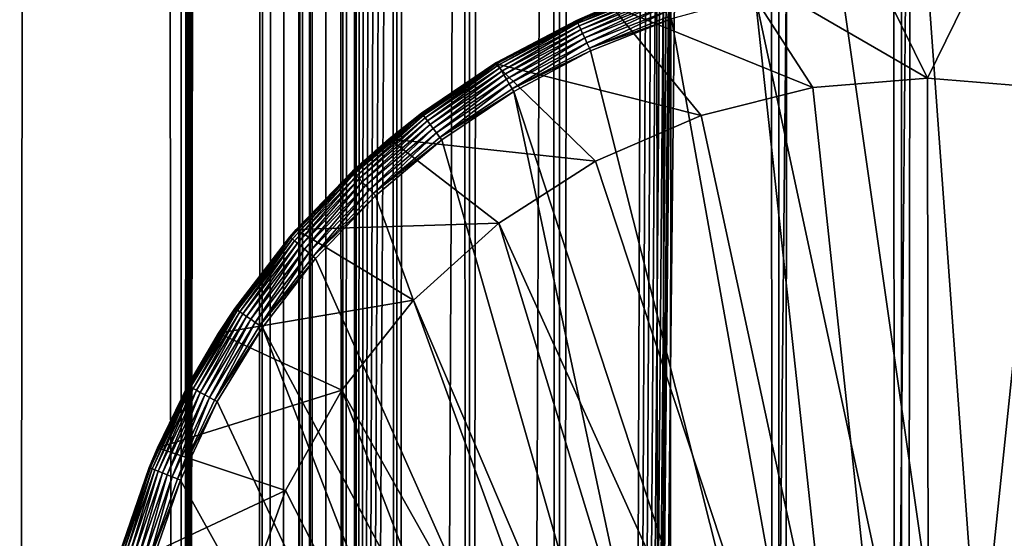
# Model space of a CAD drawing. Extents: x 0 to 500, y 0 to 1744.
# Drawn here: x 10 to 25, y 105 to 113 of the extents above; entities that cross this region are included whole.
import ezdxf

# ---------------------------------------------------------------- set-up
doc = ezdxf.new("R2010")
doc.units = 0
doc.header["$MEASUREMENT"] = 0

msp = doc.modelspace()

# ---------------------------------------------------------------- linework, layer by layer
for points in [[(12.795275, 1.5, 65.422142), (12.795275, 1742.5, 65.422142), (10.269696, 1742.5, 64.745415)], [(12.795275, 1.5, 65.422142), (10.269696, 1742.5, 64.745415), (10.269696, 1.5, 64.745415)], [(10.269696, 1.5, 36.554634), (10.269696, 1742.5, 36.554634), (12.795275, 1742.5, 35.877907)], [(10.269696, 1.5, 36.554634), (12.795275, 1742.5, 35.877907), (12.795275, 1.5, 35.877907)], [(13.899999, 1708, 65.574837), (12.795275, 1742.5, 65.422142), (12.795275, 1.5, 65.422142)], [(12.795275, 1.5, 35.877907), (12.795275, 1742.5, 35.877907), (15.399998, 1742.5, 35.650024)], [(12.795275, 1.5, 35.877907), (15.399998, 1742.5, 35.650024), (15.399998, 1.5, 35.650024)], [(14.714835, 1742.5, 52.534107), (14.714835, 1.5, 52.534107), (14.549998, 1742.5, 50.650024)], [(14.549998, 1742.5, 50.650024), (14.714835, 1.5, 52.534107), (14.549998, 1.5, 50.650024)], [(14.549998, 1742.5, 50.650024), (14.549998, 1.5, 50.650024), (14.714835, 1742.5, 48.765942)], [(14.714835, 1742.5, 48.765942), (14.549998, 1.5, 50.650024), (14.714835, 1.5, 48.765942)], [(15.204332, 1742.5, 54.360943), (15.204332, 1.5, 54.360943), (14.714835, 1742.5, 52.534107)], [(14.714835, 1742.5, 52.534107), (15.204332, 1.5, 54.360943), (14.714835, 1.5, 52.534107)], [(14.714835, 1742.5, 48.765942), (14.714835, 1.5, 48.765942), (15.204332, 1742.5, 46.939106)], [(15.204332, 1742.5, 46.939106), (14.714835, 1.5, 48.765942), (15.204332, 1.5, 46.939106)], [(16.003624, 1742.5, 56.075024), (16.003624, 1.5, 56.075024), (15.204332, 1742.5, 54.360943)], [(15.204332, 1742.5, 54.360943), (16.003624, 1.5, 56.075024), (15.204332, 1.5, 54.360943)], [(15.204332, 1742.5, 46.939106), (15.204332, 1.5, 46.939106), (16.003624, 1742.5, 45.225025)], [(16.003624, 1742.5, 45.225025), (15.204332, 1.5, 46.939106), (16.003624, 1.5, 45.225025)], [(15.399998, 1.5, 35.650024), (15.399998, 1742.5, 35.650024), (37.899998, 1.5, 35.650024)], [(37.899998, 1.5, 35.650024), (15.399998, 1742.5, 35.650024), (37.899998, 1742.5, 35.650024)], [(17.088417, 1742.5, 57.624268), (17.088417, 1.5, 57.624268), (16.003624, 1742.5, 56.075024)], [(16.003624, 1742.5, 56.075024), (17.088417, 1.5, 57.624268), (16.003624, 1.5, 56.075024)], [(16.003624, 1742.5, 45.225025), (16.003624, 1.5, 45.225025), (17.088417, 1742.5, 43.675777)], [(17.088417, 1742.5, 43.675777), (16.003624, 1.5, 45.225025), (17.088417, 1.5, 43.675777)], [(18.425753, 1742.5, 58.961605), (18.425753, 1.5, 58.961605), (17.088417, 1742.5, 57.624268)], [(17.088417, 1742.5, 57.624268), (18.425753, 1.5, 58.961605), (17.088417, 1.5, 57.624268)], [(17.088417, 1742.5, 43.675777), (17.088417, 1.5, 43.675777), (18.425753, 1742.5, 42.338444)], [(18.425753, 1742.5, 42.338444), (17.088417, 1.5, 43.675777), (18.425753, 1.5, 42.338444)], [(19.974998, 1742.5, 60.046398), (19.974998, 1.5, 60.046398), (18.425753, 1742.5, 58.961605)], [(18.425753, 1742.5, 58.961605), (19.974998, 1.5, 60.046398), (18.425753, 1.5, 58.961605)], [(18.425753, 1742.5, 42.338444), (18.425753, 1.5, 42.338444), (19.974998, 1742.5, 41.253647)], [(19.974998, 1742.5, 41.253647), (18.425753, 1.5, 42.338444), (19.974998, 1.5, 41.253647)], [(37.899998, 1742.5, 65.650024), (19.4, 45.526279, 65.650024), (21.137777, 46.336617, 65.650024)], [(37.899998, 1742.5, 65.650024), (35.899998, 1708, 65.650024), (19.4, 45.526279, 65.650024)], [(21.689079, 1742.5, 60.845688), (21.689079, 1.5, 60.845688), (19.974998, 1742.5, 60.046398)], [(19.974998, 1742.5, 60.046398), (21.689079, 1.5, 60.845688), (19.974998, 1.5, 60.046398)], [(19.974998, 1742.5, 41.253647), (19.974998, 1.5, 41.253647), (21.689079, 1742.5, 40.454357)], [(21.689079, 1742.5, 40.454357), (19.974998, 1.5, 41.253647), (21.689079, 1.5, 40.454357)], [(21.137777, 46.336617, 65.650024), (22.989868, 46.832886, 65.650024), (37.899998, 1742.5, 65.650024)], [(23.515915, 1742.5, 61.335186), (23.515915, 1.5, 61.335186), (21.689079, 1742.5, 60.845688)], [(21.689079, 1742.5, 60.845688), (23.515915, 1.5, 61.335186), (21.689079, 1.5, 60.845688)], [(21.689079, 1742.5, 40.454357), (21.689079, 1.5, 40.454357), (23.515915, 1742.5, 39.964859)], [(23.515915, 1742.5, 39.964859), (21.689079, 1.5, 40.454357), (23.515915, 1.5, 39.964859)], [(37.899998, 1742.5, 65.650024), (22.989868, 46.832886, 65.650024), (24.9, 47, 65.650024)], [(25.4, 1742.5, 61.500023), (25.4, 1.5, 61.500023), (23.515915, 1742.5, 61.335186)], [(23.515915, 1742.5, 61.335186), (25.4, 1.5, 61.500023), (23.515915, 1.5, 61.335186)], [(23.515915, 1742.5, 39.964859), (23.515915, 1.5, 39.964859), (25.4, 1742.5, 39.800022)], [(25.4, 1742.5, 39.800022), (23.515915, 1.5, 39.964859), (25.4, 1.5, 39.800022)], [(37.899998, 1742.5, 65.650024), (24.9, 47, 65.650024), (26.810129, 46.832886, 65.650024)], [(12.795275, 1.5, 65.422142), (13.941624, 1707.043945, 65.578957), (13.899999, 1708, 65.574837)], [(19.4, 45.526279, 65.650024), (35.899998, 1708, 65.650024), (35.732883, 1706.089844, 65.650024)], [(12.795275, 1.5, 65.422142), (14.067114, 1706.089844, 65.590683), (13.941624, 1707.043945, 65.578957)], [(14.275815, 1705.149292, 65.607841), (14.067114, 1706.089844, 65.590683), (12.795275, 1.5, 65.422142)], [(19.4, 45.526279, 65.650024), (35.732883, 1706.089844, 65.650024), (35.236618, 1704.237793, 65.650024)], [(14.56338, 1704.237793, 65.626671), (14.275815, 1705.149292, 65.607841), (12.795275, 1.5, 65.422142)], [(12.795275, 1.5, 65.422142), (14.92923, 1703.354126, 65.642632), (14.56338, 1704.237793, 65.626671)], [(35.236618, 1704.237793, 65.650024), (34.426277, 1702.5, 65.650024), (19.4, 45.526279, 65.650024)], [(12.795275, 1.5, 65.422142), (15.37372, 1702.5, 65.650002), (14.92923, 1703.354126, 65.642632)], [(13.899999, 36, 65.574837), (15.37372, 1702.5, 65.650002), (12.795275, 1.5, 65.422142)], [(13.899999, 36, 65.574837), (15.399998, 1702.454712, 65.650024), (15.37372, 1702.5, 65.650002)], [(13.941521, 36.954868, 65.578949), (15.399998, 1702.454712, 65.650024), (13.899999, 36, 65.574837)], [(13.941521, 36.954868, 65.578949), (14.067114, 37.91013, 65.590683), (15.399998, 1702.454712, 65.650024)], [(15.399998, 1702.454712, 65.650024), (14.067114, 37.91013, 65.590683), (14.275381, 38.849121, 65.607803)], [(15.399998, 1702.454712, 65.650024), (14.275381, 38.849121, 65.607803), (14.56338, 39.762222, 65.626671)], [(14.56338, 39.762222, 65.626671), (14.928798, 40.644905, 65.642624), (15.399998, 1702.454712, 65.650024)], [(15.399998, 1702.454712, 65.650024), (14.928798, 40.644905, 65.642624), (15.373718, 41.5, 65.650002)], [(15.399998, 1702.454712, 65.650024), (15.373718, 41.5, 65.650002), (15.399998, 41.545269, 65.650024)], [(15.399998, 1702.454712, 65.650024), (15.399998, 41.545269, 65.650024), (16.473509, 1700.929321, 65.650024)], [(34.426277, 1702.5, 65.650024), (33.326488, 1700.929321, 65.650024), (19.4, 45.526279, 65.650024)], [(16.473509, 1700.929321, 65.650024), (15.399998, 41.545269, 65.650024), (17.829334, 1699.573486, 65.650024)], [(19.4, 45.526279, 65.650024), (33.326488, 1700.929321, 65.650024), (31.970661, 1699.573486, 65.650024)], [(15.399998, 41.545269, 65.650024), (19.4, 1698.473633, 65.650024), (17.829334, 1699.573486, 65.650024)], [(19.4, 45.526279, 65.650024), (31.970661, 1699.573486, 65.650024), (30.399998, 1698.473633, 65.650024)], [(15.399998, 41.545269, 65.650024), (21.137777, 1697.663452, 65.650024), (19.4, 1698.473633, 65.650024)], [(30.399998, 1698.473633, 65.650024), (28.66222, 1697.663452, 65.650024), (19.4, 45.526279, 65.650024)], [(22.989868, 1697.167114, 65.650024), (21.137777, 1697.663452, 65.650024), (15.399998, 41.545269, 65.650024)], [(19.4, 45.526279, 65.650024), (28.66222, 1697.663452, 65.650024), (26.810129, 1697.167114, 65.650024)], [(22.989868, 1697.167114, 65.650024), (15.399998, 41.545269, 65.650024), (24.9, 1697, 65.650024)], [(19.4, 45.526279, 65.650024), (26.810129, 1697.167114, 65.650024), (24.9, 1697, 65.650024)], [(24.9, 1697, 65.650024), (15.399998, 41.545269, 65.650024), (16.473509, 43.070663, 65.650024)], [(24.9, 1697, 65.650024), (16.473509, 43.070663, 65.650024), (17.829334, 44.426491, 65.650024)], [(17.829334, 44.426491, 65.650024), (19.4, 45.526279, 65.650024), (24.9, 1697, 65.650024)], [(23.899998, 112, 0.650024), (21.027885, 113.665565, 0.650024), (22.934958, 113.962692, 0.650024)], [(23.899998, 112, 0.650024), (22.934958, 113.962692, 0.650024), (24.865038, 113.962692, 0.650024)], [(23.899998, 112, 0.650024), (24.865038, 113.962692, 0.650024), (25.605452, 111.860573, 0.650024)], [(25.605452, 111.860573, 0.650024), (24.865038, 113.962692, 0.650024), (26.77211, 113.665565, 0.650024)], [(22.194546, 111.860573, 0.650024), (19.189289, 113.078392, 0.650024), (21.027885, 113.665565, 0.650024)], [(22.194546, 111.860573, 0.650024), (21.027885, 113.665565, 0.650024), (23.899998, 112, 0.650024)], [(25.247425, 94.999107, 35.650024), (22.610371, 113.430504, 35.650024), (21.33568, 113.222809, 35.650024)], [(23.899998, 113.5, 35.650024), (22.610371, 113.430504, 35.650024), (25.247425, 94.999107, 35.650024)], [(25.247425, 94.999107, 35.650024), (25.189627, 113.430504, 35.650024), (23.899998, 113.5, 35.650024)], [(19.932676, 113.351364, 35.197075), (19.189289, 113.078392, 35.150024), (18.681999, 112.856369, 35.197075)], [(18.688473, 112.842278, 35.28196), (19.932676, 113.351364, 35.197075), (18.681999, 112.856369, 35.197075)], [(19.937597, 113.336662, 35.28196), (19.932676, 113.351364, 35.197075), (18.688473, 112.842278, 35.28196)], [(18.700941, 112.81514, 35.362911), (19.937597, 113.336662, 35.28196), (18.688473, 112.842278, 35.28196)], [(19.947079, 113.308342, 35.362911), (19.937597, 113.336662, 35.28196), (18.700941, 112.81514, 35.362911)], [(18.719034, 112.775757, 35.437527), (19.947079, 113.308342, 35.362911), (18.700941, 112.81514, 35.362911)], [(19.960836, 113.26725, 35.437527), (19.947079, 113.308342, 35.362911), (18.719034, 112.775757, 35.437527)], [(18.742216, 112.725311, 35.503574), (19.960836, 113.26725, 35.437527), (18.719034, 112.775757, 35.437527)], [(19.97846, 113.2146, 35.503574), (19.960836, 113.26725, 35.437527), (18.742216, 112.725311, 35.503574)], [(18.769794, 112.665291, 35.559097), (19.97846, 113.2146, 35.503574), (18.742216, 112.725311, 35.503574)], [(19.999428, 113.151962, 35.559097), (19.97846, 113.2146, 35.503574), (18.769794, 112.665291, 35.559097)], [(18.800945, 112.597496, 35.602436), (19.999428, 113.151962, 35.559097), (18.769794, 112.665291, 35.559097)], [(20.023113, 113.081207, 35.602436), (19.999428, 113.151962, 35.559097), (18.800945, 112.597496, 35.602436)], [(23.326057, 94.833504, 35.650024), (21.33568, 113.222809, 35.650024), (20.090693, 112.879333, 35.650024)], [(25.247425, 94.999107, 35.650024), (21.33568, 113.222809, 35.650024), (23.326057, 94.833504, 35.650024)], [(17.463001, 112.215179, 0.650024), (17.463001, 112.215179, 35.150024), (19.189289, 113.078392, 0.650024)], [(19.189289, 113.078392, 0.650024), (17.463001, 112.215179, 35.150024), (17.490625, 112.231728, 35.150024)], [(20.534386, 111.445984, 0.650024), (17.463001, 112.215179, 0.650024), (19.189289, 113.078392, 0.650024)], [(19.189289, 113.078392, 0.650024), (17.490625, 112.231728, 35.150024), (18.681072, 112.858383, 35.150024)], [(18.681999, 112.856369, 35.197075), (19.189289, 113.078392, 35.150024), (18.681072, 112.858383, 35.150024)], [(19.189289, 113.078392, 35.150024), (19.189289, 113.078392, 0.650024), (18.681072, 112.858383, 35.150024)], [(18.834745, 112.523933, 35.632301), (20.023113, 113.081207, 35.602436), (18.800945, 112.597496, 35.602436)], [(20.048811, 113.00444, 35.632301), (20.023113, 113.081207, 35.602436), (18.834745, 112.523933, 35.632301)], [(18.870184, 112.4468, 35.647804), (20.048811, 113.00444, 35.632301), (18.834745, 112.523933, 35.632301)], [(20.075756, 112.92395, 35.647804), (20.048811, 113.00444, 35.632301), (18.870184, 112.4468, 35.647804)], [(20.534386, 111.445984, 0.650024), (19.189289, 113.078392, 0.650024), (22.194546, 111.860573, 0.650024)], [(18.681999, 112.856369, 35.197075), (18.681072, 112.858383, 35.150024), (17.490625, 112.231728, 35.150024)], [(18.681999, 112.856369, 35.197075), (17.490625, 112.231728, 35.150024), (17.491762, 112.22982, 35.197075)], [(17.499712, 112.216515, 35.28196), (18.681999, 112.856369, 35.197075), (17.491762, 112.22982, 35.197075)], [(18.688473, 112.842278, 35.28196), (18.681999, 112.856369, 35.197075), (17.499712, 112.216515, 35.28196)], [(17.515024, 112.190872, 35.362911), (18.688473, 112.842278, 35.28196), (17.499712, 112.216515, 35.28196)], [(18.700941, 112.81514, 35.362911), (18.688473, 112.842278, 35.28196), (17.515024, 112.190872, 35.362911)], [(17.537247, 112.153664, 35.437527), (18.700941, 112.81514, 35.362911), (17.515024, 112.190872, 35.362911)], [(18.719034, 112.775757, 35.437527), (18.700941, 112.81514, 35.362911), (17.537247, 112.153664, 35.437527)], [(20.090693, 112.879333, 35.650024), (20.075756, 112.92395, 35.647804), (18.870184, 112.4468, 35.647804)], [(20.090693, 112.879333, 35.650024), (18.870184, 112.4468, 35.647804), (18.88983, 112.404045, 35.650024)], [(23.326057, 94.833504, 35.650024), (20.090693, 112.879333, 35.650024), (18.88983, 112.404045, 35.650024)], [(17.565716, 112.105995, 35.503574), (18.719034, 112.775757, 35.437527), (17.537247, 112.153664, 35.437527)], [(18.742216, 112.725311, 35.503574), (18.719034, 112.775757, 35.437527), (17.565716, 112.105995, 35.503574)], [(17.599583, 112.049286, 35.559097), (18.742216, 112.725311, 35.503574), (17.565716, 112.105995, 35.503574)], [(18.769794, 112.665291, 35.559097), (18.742216, 112.725311, 35.503574), (17.599583, 112.049286, 35.559097)], [(17.63784, 111.985229, 35.602436), (18.769794, 112.665291, 35.559097), (17.599583, 112.049286, 35.559097)], [(18.800945, 112.597496, 35.602436), (18.769794, 112.665291, 35.559097), (17.63784, 111.985229, 35.602436)], [(17.67935, 111.915733, 35.632301), (18.800945, 112.597496, 35.602436), (17.63784, 111.985229, 35.602436)], [(18.834745, 112.523933, 35.632301), (18.800945, 112.597496, 35.602436), (17.67935, 111.915733, 35.632301)], [(17.722874, 111.84285, 35.647804), (18.834745, 112.523933, 35.632301), (17.67935, 111.915733, 35.632301)], [(18.870184, 112.4468, 35.647804), (18.834745, 112.523933, 35.632301), (17.722874, 111.84285, 35.647804)], [(18.88983, 112.404045, 35.650024), (18.870184, 112.4468, 35.647804), (17.722874, 111.84285, 35.647804)], [(18.88983, 112.404045, 35.650024), (17.722874, 111.84285, 35.647804), (17.747, 111.80246, 35.650024)], [(17.747, 111.80246, 35.650024), (23.326057, 94.833504, 35.650024), (18.88983, 112.404045, 35.650024)], [(17.491762, 112.22982, 35.197075), (17.463001, 112.215179, 35.150024), (16.375753, 111.478989, 35.197075)], [(16.385086, 111.466614, 35.28196), (17.491762, 112.22982, 35.197075), (16.375753, 111.478989, 35.197075)], [(17.499712, 112.216515, 35.28196), (17.491762, 112.22982, 35.197075), (16.385086, 111.466614, 35.28196)], [(17.491762, 112.22982, 35.197075), (17.490625, 112.231728, 35.150024), (17.463001, 112.215179, 35.150024)], [(15.89018, 111.096497, 0.650024), (16.374418, 111.480766, 35.150024), (17.463001, 112.215179, 0.650024)], [(18.96361, 110.767258, 0.650024), (15.89018, 111.096497, 0.650024), (17.463001, 112.215179, 0.650024)], [(16.375753, 111.478989, 35.197075), (17.463001, 112.215179, 35.150024), (16.374418, 111.480766, 35.150024)], [(17.463001, 112.215179, 0.650024), (16.374418, 111.480766, 35.150024), (17.463001, 112.215179, 35.150024)], [(16.403067, 111.442764, 35.362911), (17.499712, 112.216515, 35.28196), (16.385086, 111.466614, 35.28196)], [(17.515024, 112.190872, 35.362911), (17.499712, 112.216515, 35.28196), (16.403067, 111.442764, 35.362911)], [(16.429159, 111.408165, 35.437527), (17.515024, 112.190872, 35.362911), (16.403067, 111.442764, 35.362911)], [(17.537247, 112.153664, 35.437527), (17.515024, 112.190872, 35.362911), (16.429159, 111.408165, 35.437527)], [(16.462585, 111.363831, 35.503574), (17.537247, 112.153664, 35.437527), (16.429159, 111.408165, 35.437527)], [(17.565716, 112.105995, 35.503574), (17.537247, 112.153664, 35.437527), (16.462585, 111.363831, 35.503574)], [(16.50235, 111.311096, 35.559097), (17.565716, 112.105995, 35.503574), (16.462585, 111.363831, 35.503574)], [(17.599583, 112.049286, 35.559097), (17.565716, 112.105995, 35.503574), (16.50235, 111.311096, 35.559097)], [(18.96361, 110.767258, 0.650024), (17.463001, 112.215179, 0.650024), (20.534386, 111.445984, 0.650024)], [(16.547272, 111.251518, 35.602436), (17.599583, 112.049286, 35.559097), (16.50235, 111.311096, 35.559097)], [(17.63784, 111.985229, 35.602436), (17.599583, 112.049286, 35.559097), (16.547272, 111.251518, 35.602436)], [(16.596008, 111.186882, 35.632301), (17.63784, 111.985229, 35.602436), (16.547272, 111.251518, 35.602436)], [(17.67935, 111.915733, 35.632301), (17.63784, 111.985229, 35.602436), (16.596008, 111.186882, 35.632301)], [(23.899998, 112, 0.650024), (23.899998, 112, 33.650024), (22.194546, 111.860573, 0.650024)], [(22.194546, 111.860573, 0.650024), (23.899998, 112, 33.650024), (22.194546, 111.860573, 33.650024)], [(22.194546, 111.860573, 33.650024), (23.899998, 112, 33.650024), (23.923712, 95.749397, 33.650024)], [(25.605452, 111.860573, 0.650024), (25.605452, 111.860573, 33.650024), (23.899998, 112, 0.650024)], [(23.899998, 112, 0.650024), (25.605452, 111.860573, 33.650024), (23.899998, 112, 33.650024)], [(23.923712, 95.749397, 33.650024), (23.899998, 112, 33.650024), (25.605452, 111.860573, 33.650024)], [(16.647112, 111.119102, 35.647804), (17.67935, 111.915733, 35.632301), (16.596008, 111.186882, 35.632301)], [(17.722874, 111.84285, 35.647804), (17.67935, 111.915733, 35.632301), (16.647112, 111.119102, 35.647804)], [(17.747, 111.80246, 35.650024), (17.722874, 111.84285, 35.647804), (16.647112, 111.119102, 35.647804)], [(17.747, 111.80246, 35.650024), (16.647112, 111.119102, 35.647804), (16.67544, 111.081535, 35.650024)], [(16.67544, 111.081535, 35.650024), (21.450329, 94.385483, 35.650024), (17.747, 111.80246, 35.650024)], [(17.747, 111.80246, 35.650024), (21.450329, 94.385483, 35.650024), (23.326057, 94.833504, 35.650024)], [(22.194546, 111.860573, 0.650024), (22.194546, 111.860573, 33.650024), (20.534386, 111.445984, 0.650024)], [(20.534386, 111.445984, 0.650024), (22.194546, 111.860573, 33.650024), (20.534386, 111.445984, 33.650024)], [(20.534386, 111.445984, 33.650024), (22.194546, 111.860573, 33.650024), (23.923712, 95.749397, 33.650024)], [(23.923712, 95.749397, 33.650024), (25.605452, 111.860573, 33.650024), (25.945005, 95.81768, 33.650024)], [(16.375753, 111.478989, 35.197075), (15.89018, 111.096497, 35.150024), (15.346899, 110.612572, 35.197075)], [(15.357508, 110.601273, 35.28196), (16.375753, 111.478989, 35.197075), (15.346899, 110.612572, 35.197075)], [(16.385086, 111.466614, 35.28196), (16.375753, 111.478989, 35.197075), (15.357508, 110.601273, 35.28196)], [(15.377946, 110.579498, 35.362911), (16.385086, 111.466614, 35.28196), (15.357508, 110.601273, 35.28196)], [(16.403067, 111.442764, 35.362911), (16.385086, 111.466614, 35.28196), (15.377946, 110.579498, 35.362911)], [(15.407606, 110.547897, 35.437527), (16.403067, 111.442764, 35.362911), (15.377946, 110.579498, 35.362911)], [(16.429159, 111.408165, 35.437527), (16.403067, 111.442764, 35.362911), (15.407606, 110.547897, 35.437527)], [(15.445603, 110.507416, 35.503574), (16.429159, 111.408165, 35.437527), (15.407606, 110.547897, 35.437527)], [(16.462585, 111.363831, 35.503574), (16.429159, 111.408165, 35.437527), (15.445603, 110.507416, 35.503574)], [(15.490807, 110.459251, 35.559097), (16.462585, 111.363831, 35.503574), (15.445603, 110.507416, 35.503574)], [(16.50235, 111.311096, 35.559097), (16.462585, 111.363831, 35.503574), (15.490807, 110.459251, 35.559097)], [(16.375753, 111.478989, 35.197075), (16.374418, 111.480766, 35.150024), (15.89018, 111.096497, 35.150024)], [(15.89018, 111.096497, 0.650024), (15.89018, 111.096497, 35.150024), (16.374418, 111.480766, 35.150024)], [(20.534386, 111.445984, 0.650024), (20.534386, 111.445984, 33.650024), (18.96361, 110.767258, 0.650024)], [(18.96361, 110.767258, 0.650024), (20.534386, 111.445984, 33.650024), (18.96361, 110.767258, 33.650024)], [(23.923712, 95.749397, 33.650024), (18.96361, 110.767258, 33.650024), (20.534386, 111.445984, 33.650024)], [(15.541869, 110.404854, 35.602436), (16.50235, 111.311096, 35.559097), (15.490807, 110.459251, 35.559097)], [(16.547272, 111.251518, 35.602436), (16.50235, 111.311096, 35.559097), (15.541869, 110.404854, 35.602436)], [(15.597271, 110.345825, 35.632301), (16.547272, 111.251518, 35.602436), (15.541869, 110.404854, 35.602436)], [(16.596008, 111.186882, 35.632301), (16.547272, 111.251518, 35.602436), (15.597271, 110.345825, 35.632301)], [(14.508324, 109.749031, 0.650024), (15.34538, 110.614189, 35.150024), (15.89018, 111.096497, 0.650024)], [(17.523933, 109.842407, 0.650024), (14.508324, 109.749031, 0.650024), (15.89018, 111.096497, 0.650024)], [(15.346899, 110.612572, 35.197075), (15.89018, 111.096497, 35.150024), (15.34538, 110.614189, 35.150024)], [(15.34538, 110.614189, 35.150024), (15.89018, 111.096497, 35.150024), (15.89018, 111.096497, 0.650024)], [(15.655362, 110.283936, 35.647804), (16.596008, 111.186882, 35.632301), (15.597271, 110.345825, 35.632301)], [(16.647112, 111.119102, 35.647804), (16.596008, 111.186882, 35.632301), (15.655362, 110.283936, 35.647804)], [(16.67544, 111.081535, 35.650024), (16.647112, 111.119102, 35.647804), (15.655362, 110.283936, 35.647804)], [(16.67544, 111.081535, 35.650024), (15.655362, 110.283936, 35.647804), (15.687564, 110.249626, 35.650024)], [(21.450329, 94.385483, 35.650024), (16.67544, 111.081535, 35.650024), (15.687564, 110.249626, 35.650024)], [(17.523933, 109.842407, 0.650024), (15.89018, 111.096497, 0.650024), (18.96361, 110.767258, 0.650024)], [(18.96361, 110.767258, 0.650024), (18.96361, 110.767258, 33.650024), (17.523933, 109.842407, 0.650024)], [(17.523933, 109.842407, 0.650024), (18.96361, 110.767258, 33.650024), (17.523933, 109.842407, 33.650024)], [(23.923712, 95.749397, 33.650024), (17.523933, 109.842407, 33.650024), (18.96361, 110.767258, 33.650024)], [(15.346899, 110.612572, 35.197075), (15.34538, 110.614189, 35.150024), (14.417114, 109.640602, 35.197075)], [(14.417114, 109.640602, 35.197075), (15.34538, 110.614189, 35.150024), (14.508324, 109.749031, 35.150024)], [(14.508324, 109.749031, 0.650024), (14.508324, 109.749031, 35.150024), (15.34538, 110.614189, 35.150024)], [(14.428877, 109.630508, 35.28196), (15.346899, 110.612572, 35.197075), (14.417114, 109.640602, 35.197075)], [(15.357508, 110.601273, 35.28196), (15.346899, 110.612572, 35.197075), (14.428877, 109.630508, 35.28196)], [(14.451538, 109.611053, 35.362911), (15.357508, 110.601273, 35.28196), (14.428877, 109.630508, 35.28196)], [(15.377946, 110.579498, 35.362911), (15.357508, 110.601273, 35.28196), (14.451538, 109.611053, 35.362911)], [(14.484422, 109.582825, 35.437527), (15.377946, 110.579498, 35.362911), (14.451538, 109.611053, 35.362911)], [(15.407606, 110.547897, 35.437527), (15.377946, 110.579498, 35.362911), (14.484422, 109.582825, 35.437527)], [(14.526549, 109.546661, 35.503574), (15.407606, 110.547897, 35.437527), (14.484422, 109.582825, 35.437527)], [(15.445603, 110.507416, 35.503574), (15.407606, 110.547897, 35.437527), (14.526549, 109.546661, 35.503574)], [(14.576667, 109.503639, 35.559097), (15.445603, 110.507416, 35.503574), (14.526549, 109.546661, 35.503574)], [(15.490807, 110.459251, 35.559097), (15.445603, 110.507416, 35.503574), (14.576667, 109.503639, 35.559097)], [(14.633281, 109.45504, 35.602436), (15.490807, 110.459251, 35.559097), (14.576667, 109.503639, 35.559097)], [(15.541869, 110.404854, 35.602436), (15.490807, 110.459251, 35.559097), (14.633281, 109.45504, 35.602436)], [(14.694706, 109.402306, 35.632301), (15.541869, 110.404854, 35.602436), (14.633281, 109.45504, 35.602436)], [(15.597271, 110.345825, 35.632301), (15.541869, 110.404854, 35.602436), (14.694706, 109.402306, 35.632301)], [(14.759111, 109.347015, 35.647804), (15.597271, 110.345825, 35.632301), (14.694706, 109.402306, 35.632301)], [(15.655362, 110.283936, 35.647804), (15.597271, 110.345825, 35.632301), (14.759111, 109.347015, 35.647804)], [(15.687564, 110.249626, 35.650024), (15.655362, 110.283936, 35.647804), (14.759111, 109.347015, 35.647804)], [(15.687564, 110.249626, 35.650024), (14.759111, 109.347015, 35.647804), (14.794814, 109.316368, 35.650024)], [(15.687564, 110.249626, 35.650024), (14.794814, 109.316368, 35.650024), (21.450329, 94.385483, 35.650024)], [(13.595344, 108.5756, 35.150024), (14.508324, 109.749031, 0.650024), (13.350378, 108.204887, 0.650024)], [(16.253592, 108.696007, 0.650024), (13.350378, 108.204887, 0.650024), (14.508324, 109.749031, 0.650024)], [(14.415432, 109.642052, 35.150024), (14.508324, 109.749031, 0.650024), (13.595344, 108.5756, 35.150024)], [(14.417114, 109.640602, 35.197075), (14.508324, 109.749031, 35.150024), (14.415432, 109.642052, 35.150024)], [(14.415432, 109.642052, 35.150024), (14.508324, 109.749031, 35.150024), (14.508324, 109.749031, 0.650024)], [(16.253592, 108.696007, 0.650024), (14.508324, 109.749031, 0.650024), (17.523933, 109.842407, 0.650024)], [(17.523933, 109.842407, 0.650024), (17.523933, 109.842407, 33.650024), (16.253592, 108.696007, 0.650024)], [(16.253592, 108.696007, 0.650024), (17.523933, 109.842407, 33.650024), (16.253592, 108.696007, 33.650024)], [(21.933994, 95.387016, 33.650024), (16.253592, 108.696007, 33.650024), (17.523933, 109.842407, 33.650024)], [(21.933994, 95.387016, 33.650024), (17.523933, 109.842407, 33.650024), (23.923712, 95.749397, 33.650024)], [(13.595344, 108.5756, 35.150024), (14.417114, 109.640602, 35.197075), (14.415432, 109.642052, 35.150024)], [(13.595344, 108.5756, 35.150024), (13.597174, 108.574341, 35.197075), (14.417114, 109.640602, 35.197075)], [(13.609953, 108.565567, 35.28196), (14.417114, 109.640602, 35.197075), (13.597174, 108.574341, 35.197075)], [(14.428877, 109.630508, 35.28196), (14.417114, 109.640602, 35.197075), (13.609953, 108.565567, 35.28196)], [(13.634573, 108.54866, 35.362911), (14.428877, 109.630508, 35.28196), (13.609953, 108.565567, 35.28196)], [(14.451538, 109.611053, 35.362911), (14.428877, 109.630508, 35.28196), (13.634573, 108.54866, 35.362911)], [(13.6703, 108.524132, 35.437527), (14.451538, 109.611053, 35.362911), (13.634573, 108.54866, 35.362911)], [(14.484422, 109.582825, 35.437527), (14.451538, 109.611053, 35.362911), (13.6703, 108.524132, 35.437527)], [(13.71607, 108.492699, 35.503574), (14.484422, 109.582825, 35.437527), (13.6703, 108.524132, 35.437527)], [(14.526549, 109.546661, 35.503574), (14.484422, 109.582825, 35.437527), (13.71607, 108.492699, 35.503574)], [(13.77052, 108.455315, 35.559097), (14.526549, 109.546661, 35.503574), (13.71607, 108.492699, 35.503574)], [(14.576667, 109.503639, 35.559097), (14.526549, 109.546661, 35.503574), (13.77052, 108.455315, 35.559097)], [(13.832029, 108.413078, 35.602436), (14.576667, 109.503639, 35.559097), (13.77052, 108.455315, 35.559097)], [(14.633281, 109.45504, 35.602436), (14.576667, 109.503639, 35.559097), (13.832029, 108.413078, 35.602436)], [(13.898766, 108.367256, 35.632301), (14.633281, 109.45504, 35.602436), (13.832029, 108.413078, 35.602436)], [(14.694706, 109.402306, 35.632301), (14.633281, 109.45504, 35.602436), (13.898766, 108.367256, 35.632301)], [(13.96874, 108.319206, 35.647804), (14.694706, 109.402306, 35.632301), (13.898766, 108.367256, 35.632301)], [(14.759111, 109.347015, 35.647804), (14.694706, 109.402306, 35.632301), (13.96874, 108.319206, 35.647804)], [(14.794814, 109.316368, 35.650024), (14.759111, 109.347015, 35.647804), (13.96874, 108.319206, 35.647804)], [(14.794814, 109.316368, 35.650024), (13.96874, 108.319206, 35.647804), (14.00753, 108.292572, 35.650024)], [(21.450329, 94.385483, 35.650024), (14.794814, 109.316368, 35.650024), (14.00753, 108.292572, 35.650024)], [(13.350378, 108.204887, 35.150024), (12.89657, 107.42614, 35.197075), (13.597174, 108.574341, 35.197075)], [(12.910219, 107.418785, 35.28196), (13.597174, 108.574341, 35.197075), (12.89657, 107.42614, 35.197075)], [(13.609953, 108.565567, 35.28196), (13.597174, 108.574341, 35.197075), (12.910219, 107.418785, 35.28196)], [(12.936513, 107.404625, 35.362911), (13.609953, 108.565567, 35.28196), (12.910219, 107.418785, 35.28196)], [(13.634573, 108.54866, 35.362911), (13.609953, 108.565567, 35.28196), (12.936513, 107.404625, 35.362911)], [(15.186325, 107.35849, 0.650024), (13.350378, 108.204887, 0.650024), (16.253592, 108.696007, 0.650024)], [(13.350378, 108.204887, 35.150024), (13.597174, 108.574341, 35.197075), (13.595344, 108.5756, 35.150024)], [(13.595344, 108.5756, 35.150024), (13.350378, 108.204887, 0.650024), (13.350378, 108.204887, 35.150024)], [(16.253592, 108.696007, 0.650024), (16.253592, 108.696007, 33.650024), (15.186325, 107.35849, 0.650024)], [(15.186325, 107.35849, 0.650024), (16.253592, 108.696007, 33.650024), (15.186325, 107.35849, 33.650024)], [(15.186325, 107.35849, 33.650024), (16.253592, 108.696007, 33.650024), (21.933994, 95.387016, 33.650024)], [(12.97467, 107.384071, 35.437527), (13.634573, 108.54866, 35.362911), (12.936513, 107.404625, 35.362911)], [(13.6703, 108.524132, 35.437527), (13.634573, 108.54866, 35.362911), (12.97467, 107.384071, 35.437527)], [(13.023552, 107.35775, 35.503574), (13.6703, 108.524132, 35.437527), (12.97467, 107.384071, 35.437527)], [(13.71607, 108.492699, 35.503574), (13.6703, 108.524132, 35.437527), (13.023552, 107.35775, 35.503574)], [(13.081706, 107.326424, 35.559097), (13.71607, 108.492699, 35.503574), (13.023552, 107.35775, 35.503574)], [(13.77052, 108.455315, 35.559097), (13.71607, 108.492699, 35.503574), (13.081706, 107.326424, 35.559097)], [(13.147397, 107.291046, 35.602436), (13.77052, 108.455315, 35.559097), (13.081706, 107.326424, 35.559097)], [(13.832029, 108.413078, 35.602436), (13.77052, 108.455315, 35.559097), (13.147397, 107.291046, 35.602436)], [(13.218671, 107.252663, 35.632301), (13.832029, 108.413078, 35.602436), (13.147397, 107.291046, 35.602436)], [(13.898766, 108.367256, 35.632301), (13.832029, 108.413078, 35.602436), (13.218671, 107.252663, 35.632301)], [(13.293404, 107.21241, 35.647804), (13.898766, 108.367256, 35.632301), (13.218671, 107.252663, 35.632301)], [(13.96874, 108.319206, 35.647804), (13.898766, 108.367256, 35.632301), (13.293404, 107.21241, 35.647804)], [(14.00753, 108.292572, 35.650024), (13.96874, 108.319206, 35.647804), (13.293404, 107.21241, 35.647804)], [(14.00753, 108.292572, 35.650024), (13.293404, 107.21241, 35.647804), (13.334832, 107.190102, 35.650024)], [(19.66152, 93.664902, 35.650024), (14.00753, 108.292572, 35.650024), (13.334832, 107.190102, 35.650024)], [(21.450329, 94.385483, 35.650024), (14.00753, 108.292572, 35.650024), (19.66152, 93.664902, 35.650024)], [(12.443949, 106.500893, 0.650024), (12.894616, 107.427185, 35.150024), (13.350378, 108.204887, 0.650024)], [(15.186325, 107.35849, 0.650024), (12.443949, 106.500893, 0.650024), (13.350378, 108.204887, 0.650024)], [(12.894616, 107.427185, 35.150024), (12.89657, 107.42614, 35.197075), (13.350378, 108.204887, 35.150024)], [(13.350378, 108.204887, 35.150024), (13.350378, 108.204887, 0.650024), (12.894616, 107.427185, 35.150024)], [(12.443949, 106.500893, 35.150024), (12.323421, 106.20929, 35.197075), (12.89657, 107.42614, 35.197075)], [(12.33778, 106.203445, 35.28196), (12.89657, 107.42614, 35.197075), (12.323421, 106.20929, 35.197075)], [(12.910219, 107.418785, 35.28196), (12.89657, 107.42614, 35.197075), (12.33778, 106.203445, 35.28196)], [(12.365444, 106.192192, 35.362911), (12.910219, 107.418785, 35.28196), (12.33778, 106.203445, 35.28196)], [(12.936513, 107.404625, 35.362911), (12.910219, 107.418785, 35.28196), (12.365444, 106.192192, 35.362911)], [(12.405589, 106.175865, 35.437527), (12.936513, 107.404625, 35.362911), (12.365444, 106.192192, 35.362911)], [(12.97467, 107.384071, 35.437527), (12.936513, 107.404625, 35.362911), (12.405589, 106.175865, 35.437527)], [(12.443949, 106.500893, 35.150024), (12.89657, 107.42614, 35.197075), (12.894616, 107.427185, 35.150024)], [(12.443949, 106.500893, 0.650024), (12.443949, 106.500893, 35.150024), (12.894616, 107.427185, 35.150024)], [(12.457018, 106.154938, 35.503574), (12.97467, 107.384071, 35.437527), (12.405589, 106.175865, 35.437527)], [(14.350472, 105.865379, 0.650024), (12.443949, 106.500893, 0.650024), (15.186325, 107.35849, 0.650024)], [(13.023552, 107.35775, 35.503574), (12.97467, 107.384071, 35.437527), (12.457018, 106.154938, 35.503574)], [(12.5182, 106.130051, 35.559097), (13.023552, 107.35775, 35.503574), (12.457018, 106.154938, 35.503574)], [(13.081706, 107.326424, 35.559097), (13.023552, 107.35775, 35.503574), (12.5182, 106.130051, 35.559097)], [(12.587314, 106.101936, 35.602436), (13.081706, 107.326424, 35.559097), (12.5182, 106.130051, 35.559097)], [(13.147397, 107.291046, 35.602436), (13.081706, 107.326424, 35.559097), (12.587314, 106.101936, 35.602436)], [(12.6623, 106.071434, 35.632301), (13.147397, 107.291046, 35.602436), (12.587314, 106.101936, 35.602436)], [(13.218671, 107.252663, 35.632301), (13.147397, 107.291046, 35.602436), (12.6623, 106.071434, 35.632301)], [(12.740925, 106.039452, 35.647804), (13.218671, 107.252663, 35.632301), (12.6623, 106.071434, 35.632301)], [(13.293404, 107.21241, 35.647804), (13.218671, 107.252663, 35.632301), (12.740925, 106.039452, 35.647804)], [(15.186325, 107.35849, 0.650024), (15.186325, 107.35849, 33.650024), (14.350472, 105.865379, 0.650024)], [(14.350472, 105.865379, 0.650024), (15.186325, 107.35849, 33.650024), (14.350472, 105.865379, 33.650024)], [(14.350472, 105.865379, 33.650024), (15.186325, 107.35849, 33.650024), (20.018415, 94.738289, 33.650024)], [(20.018415, 94.738289, 33.650024), (15.186325, 107.35849, 33.650024), (21.933994, 95.387016, 33.650024)], [(13.334832, 107.190102, 35.650024), (13.293404, 107.21241, 35.647804), (12.740925, 106.039452, 35.647804)], [(13.334832, 107.190102, 35.650024), (12.740925, 106.039452, 35.647804), (12.784511, 106.021721, 35.650024)], [(19.66152, 93.664902, 35.650024), (13.334832, 107.190102, 35.650024), (12.784511, 106.021721, 35.650024)], [(11.810647, 104.677673, 0.650024), (12.321366, 106.210121, 35.150024), (12.443949, 106.500893, 0.650024)], [(14.350472, 105.865379, 0.650024), (11.810647, 104.677673, 0.650024), (12.443949, 106.500893, 0.650024)], [(12.321366, 106.210121, 35.150024), (12.323421, 106.20929, 35.197075), (12.443949, 106.500893, 35.150024)], [(12.321366, 106.210121, 35.150024), (12.443949, 106.500893, 35.150024), (12.443949, 106.500893, 0.650024)], [(11.810647, 104.677673, 0.650024), (11.882232, 104.938499, 35.150024), (12.321366, 106.210121, 35.150024)], [(11.882232, 104.938499, 35.150024), (12.323421, 106.20929, 35.197075), (12.321366, 106.210121, 35.150024)], [(11.882232, 104.938499, 35.150024), (11.884365, 104.937889, 35.197075), (12.323421, 106.20929, 35.197075)], [(11.899269, 104.933624, 35.28196), (12.323421, 106.20929, 35.197075), (11.884365, 104.937889, 35.197075)], [(12.33778, 106.203445, 35.28196), (12.323421, 106.20929, 35.197075), (11.899269, 104.933624, 35.28196)], [(11.927982, 104.925407, 35.362911), (12.33778, 106.203445, 35.28196), (11.899269, 104.933624, 35.28196)], [(12.365444, 106.192192, 35.362911), (12.33778, 106.203445, 35.28196), (11.927982, 104.925407, 35.362911)], [(11.969649, 104.91349, 35.437527), (12.365444, 106.192192, 35.362911), (11.927982, 104.925407, 35.362911)], [(12.405589, 106.175865, 35.437527), (12.365444, 106.192192, 35.362911), (11.969649, 104.91349, 35.437527)], [(12.023028, 104.898216, 35.503574), (12.405589, 106.175865, 35.437527), (11.969649, 104.91349, 35.437527)], [(12.457018, 106.154938, 35.503574), (12.405589, 106.175865, 35.437527), (12.023028, 104.898216, 35.503574)], [(12.086531, 104.880051, 35.559097), (12.457018, 106.154938, 35.503574), (12.023028, 104.898216, 35.503574)], [(12.5182, 106.130051, 35.559097), (12.457018, 106.154938, 35.503574), (12.086531, 104.880051, 35.559097)], [(12.158266, 104.85952, 35.602436), (12.5182, 106.130051, 35.559097), (12.086531, 104.880051, 35.559097)], [(12.587314, 106.101936, 35.602436), (12.5182, 106.130051, 35.559097), (12.158266, 104.85952, 35.602436)], [(12.236095, 104.83725, 35.632301), (12.587314, 106.101936, 35.602436), (12.158266, 104.85952, 35.602436)], [(12.6623, 106.071434, 35.632301), (12.587314, 106.101936, 35.602436), (12.236095, 104.83725, 35.632301)], [(12.317704, 104.813904, 35.647804), (12.6623, 106.071434, 35.632301), (12.236095, 104.83725, 35.632301)], [(12.740925, 106.039452, 35.647804), (12.6623, 106.071434, 35.632301), (12.317704, 104.813904, 35.647804)], [(12.784511, 106.021721, 35.650024), (12.740925, 106.039452, 35.647804), (12.317704, 104.813904, 35.647804)], [(12.784511, 106.021721, 35.650024), (12.317704, 104.813904, 35.647804), (12.362943, 104.800964, 35.650024)], [(12.362943, 104.800964, 35.650024), (19.66152, 93.664902, 35.650024), (12.784511, 106.021721, 35.650024)], [(13.768238, 104.25634, 0.650024), (11.810647, 104.677673, 0.650024), (14.350472, 105.865379, 0.650024)], [(14.350472, 105.865379, 0.650024), (14.350472, 105.865379, 33.650024), (13.768238, 104.25634, 0.650024)], [(13.768238, 104.25634, 0.650024), (14.350472, 105.865379, 33.650024), (13.768238, 104.25634, 33.650024)], [(20.018415, 94.738289, 33.650024), (13.768238, 104.25634, 33.650024), (14.350472, 105.865379, 33.650024)]]:
    msp.add_3dface(points)

doc.saveas('drawing.dxf')
